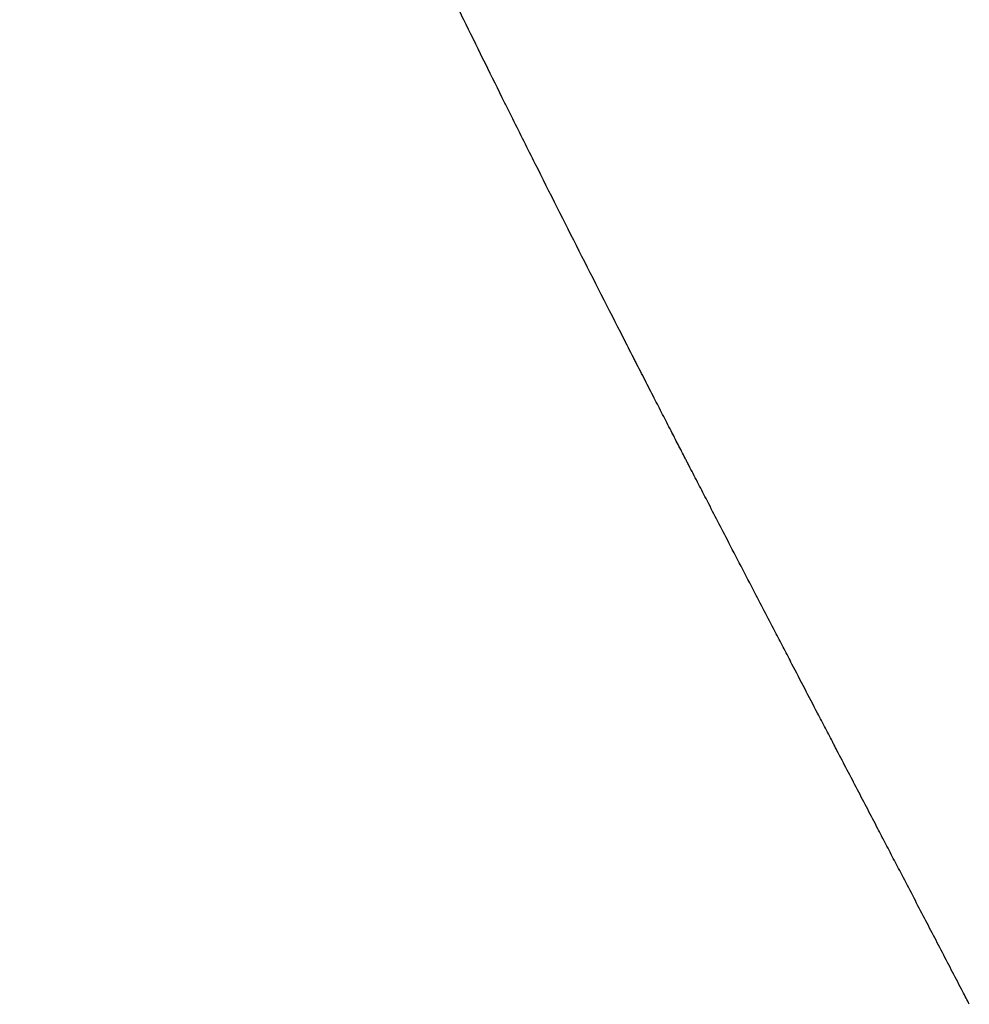
# Model space of a CAD drawing. Units: inches. Extents: x 351 to 1182, y 317 to 901.
# Drawn here: x 578 to 581, y 815 to 818 of the extents above; entities that cross this region are included whole.
import ezdxf

# ---------------------------------------------------------------- set-up
doc = ezdxf.new("R2010")
doc.units = ezdxf.units.IN

# ---------------------------------------------------------------- blocks, each defined once
blk = doc.blocks.new('70423-2-0306_Ritzel', base_point=(1140.7319, 1626.1096))
at = {"color": 3, "linetype": 'Continuous'}
for points in [[(1159.1298, 1635.8258), (1159.0268, 1636.0339), (1158.9243, 1636.2422)], [(1159.1861, 1635.7127), (1159.1579, 1635.7693), (1159.1298, 1635.8258)], [(1159.306, 1635.4728), (1159.2459, 1635.5927), (1159.1861, 1635.7127)], [(1159.7764, 1634.5432), (1159.5404, 1635.0073), (1159.306, 1635.4728)], [(1159.8294, 1634.4394), (1159.8029, 1634.4913), (1159.7764, 1634.5432)], [(1159.8424, 1634.4142), (1159.8408, 1634.4173), (1159.8294, 1634.4394)], [(1159.9405, 1634.2228), (1159.8914, 1634.3184), (1159.8424, 1634.4142)], [(1160.0304, 1634.0479), (1159.9854, 1634.1353), (1159.9405, 1634.2228)], [(1160.1055, 1633.9021), (1160.0679, 1633.975), (1160.0304, 1634.0479)], [(1160.1252, 1633.8638), (1160.1154, 1633.8829), (1160.1055, 1633.9021)], [(1160.2171, 1633.6859), (1160.1712, 1633.7748), (1160.1252, 1633.8638)], [(1160.3294, 1633.4689), (1160.2733, 1633.5774), (1160.2171, 1633.6859)], [(1160.4778, 1633.1831), (1160.4036, 1633.3259), (1160.3294, 1633.4689)], [(1160.5911, 1632.965), (1160.5344, 1633.074), (1160.4778, 1633.1831)], [(1160.6756, 1632.8028), (1160.6333, 1632.8839), (1160.5911, 1632.965)], [(1160.8117, 1632.5416), (1160.7436, 1632.6722), (1160.6756, 1632.8028)], [(1160.8962, 1632.3795), (1160.8539, 1632.4606), (1160.8117, 1632.5416)], [(1160.9157, 1632.3421), (1160.9059, 1632.3608), (1160.8962, 1632.3795)], [(1161.1341, 1631.9235), (1161.0249, 1632.1327), (1160.9157, 1632.3421)], [(1161.1655, 1631.8633), (1161.1498, 1631.8934), (1161.1341, 1631.9235)], [(1161.2558, 1631.6901), (1161.2106, 1631.7767), (1161.1655, 1631.8633)], [(1161.3691, 1631.4728), (1161.3125, 1631.5814), (1161.2558, 1631.6901)], [(1161.5868, 1631.0542), (1161.4781, 1631.2634), (1161.3691, 1631.4728)], [(1161.6217, 1630.9872), (1161.6043, 1631.0207), (1161.5868, 1631.0542)]]:
    blk.add_spline(points, degree=3, dxfattribs=at)
blk = doc.blocks.new('70423-1-1481__297', base_point=(1131.532, 1626.1096))
blk.add_blockref('70423-2-0306_Ritzel', (1140.7319, 1626.1096))
blk = doc.blocks.new('70477-1-0102-26_1__298', base_point=(1131.532, 1604.1227))
blk.add_blockref('70423-1-1481__297', (1131.532, 1626.1096))
blk = doc.blocks.new('70423-2-0462_Kolben', base_point=(1134.9676, 1620.2958))
at = {"color": 3, "linetype": 'Continuous'}
for points in [[(1159.1298, 1635.8258), (1159.0268, 1636.0339), (1158.9243, 1636.2422)], [(1159.1861, 1635.7127), (1159.1579, 1635.7693), (1159.1298, 1635.8258)], [(1159.306, 1635.4728), (1159.2459, 1635.5927), (1159.1861, 1635.7127)], [(1159.7764, 1634.5432), (1159.5404, 1635.0073), (1159.306, 1635.4728)], [(1159.8294, 1634.4394), (1159.8029, 1634.4913), (1159.7764, 1634.5432)], [(1159.8424, 1634.4142), (1159.8408, 1634.4173), (1159.8294, 1634.4394)], [(1159.9405, 1634.2228), (1159.8914, 1634.3184), (1159.8424, 1634.4142)], [(1160.0304, 1634.0479), (1159.9854, 1634.1353), (1159.9405, 1634.2228)], [(1160.1055, 1633.9021), (1160.0679, 1633.975), (1160.0304, 1634.0479)], [(1160.1252, 1633.8638), (1160.1154, 1633.8829), (1160.1055, 1633.9021)], [(1160.2171, 1633.6859), (1160.1712, 1633.7748), (1160.1252, 1633.8638)], [(1160.3294, 1633.4689), (1160.2733, 1633.5774), (1160.2171, 1633.6859)], [(1160.4778, 1633.1831), (1160.4036, 1633.3259), (1160.3294, 1633.4689)], [(1160.5911, 1632.965), (1160.5344, 1633.074), (1160.4778, 1633.1831)], [(1160.6756, 1632.8028), (1160.6333, 1632.8839), (1160.5911, 1632.965)], [(1160.8117, 1632.5416), (1160.7436, 1632.6722), (1160.6756, 1632.8028)], [(1160.8962, 1632.3795), (1160.8539, 1632.4606), (1160.8117, 1632.5416)], [(1160.9157, 1632.3421), (1160.9059, 1632.3608), (1160.8962, 1632.3795)], [(1161.1341, 1631.9235), (1161.0249, 1632.1327), (1160.9157, 1632.3421)], [(1161.1655, 1631.8633), (1161.1498, 1631.8934), (1161.1341, 1631.9235)], [(1161.2558, 1631.6901), (1161.2106, 1631.7767), (1161.1655, 1631.8633)], [(1161.3691, 1631.4728), (1161.3125, 1631.5814), (1161.2558, 1631.6901)], [(1161.5868, 1631.0542), (1161.4781, 1631.2634), (1161.3691, 1631.4728)], [(1161.6217, 1630.9872), (1161.6043, 1631.0207), (1161.5868, 1631.0542)]]:
    blk.add_spline(points, degree=3, dxfattribs=at)
blk = doc.blocks.new('70423-1-1301-20', base_point=(1134.9676, 1620.2958))
blk.add_blockref('70423-2-0462_Kolben', (1134.9676, 1620.2958))
blk = doc.blocks.new('O-ring_DIN3771_16x1_5', base_point=(1156.5551, 1634.4394))
at = {"color": 3, "linetype": 'Continuous'}
for points in [[(1156.6085, 1641.1969), (1156.5818, 1641.2529), (1156.5551, 1641.3088)], [(1156.8576, 1640.6685), (1156.7333, 1640.9334), (1156.6085, 1641.1969)], [(1157.1333, 1640.0741), (1156.9956, 1640.372), (1156.8576, 1640.6685)], [(1157.4254, 1639.4377), (1157.2793, 1639.7565), (1157.1333, 1640.0741)], [(1157.4524, 1639.3788), (1157.4389, 1639.4083), (1157.4254, 1639.4377)], [(1157.6003, 1639.0557), (1157.5263, 1639.2173), (1157.4524, 1639.3788)], [(1157.8794, 1638.447), (1157.7396, 1638.7515), (1157.6003, 1639.0557)], [(1157.9897, 1638.208), (1157.9345, 1638.3275), (1157.8794, 1638.447)], [(1158.1479, 1637.8667), (1158.0687, 1638.0373), (1157.9897, 1638.208)], [(1158.8766, 1636.3394), (1158.6619, 1636.7813), (1158.4497, 1637.2246), (1158.2982, 1637.5454), (1158.1479, 1637.8667)], [(1158.9243, 1636.2422), (1158.9004, 1636.2908), (1158.8766, 1636.3394)], [(1159.1298, 1635.8258), (1159.0268, 1636.0339), (1158.9243, 1636.2422)], [(1159.1861, 1635.7127), (1159.1579, 1635.7693), (1159.1298, 1635.8258)], [(1159.306, 1635.4728), (1159.2459, 1635.5927), (1159.1861, 1635.7127)], [(1159.7764, 1634.5432), (1159.5404, 1635.0073), (1159.306, 1635.4728)], [(1159.8294, 1634.4394), (1159.8029, 1634.4913), (1159.7764, 1634.5432)]]:
    blk.add_spline(points, degree=3, dxfattribs=at)
blk = doc.blocks.new('70423-2-0320', base_point=(1149.0003, 1625.8278))
at = {"color": 3, "linetype": 'Continuous'}
for points in [[(1159.1298, 1635.8258), (1159.0268, 1636.0339), (1158.9243, 1636.2422)], [(1159.1861, 1635.7127), (1159.1579, 1635.7693), (1159.1298, 1635.8258)], [(1159.306, 1635.4728), (1159.2459, 1635.5927), (1159.1861, 1635.7127)], [(1159.7764, 1634.5432), (1159.5404, 1635.0073), (1159.306, 1635.4728)], [(1159.8294, 1634.4394), (1159.8029, 1634.4913), (1159.7764, 1634.5432)], [(1159.8424, 1634.4142), (1159.8408, 1634.4173), (1159.8294, 1634.4394)], [(1159.9405, 1634.2228), (1159.8914, 1634.3184), (1159.8424, 1634.4142)], [(1160.0304, 1634.0479), (1159.9854, 1634.1353), (1159.9405, 1634.2228)], [(1160.1055, 1633.9021), (1160.0679, 1633.975), (1160.0304, 1634.0479)], [(1160.1252, 1633.8638), (1160.1154, 1633.8829), (1160.1055, 1633.9021)], [(1160.2171, 1633.6859), (1160.1712, 1633.7748), (1160.1252, 1633.8638)], [(1160.3294, 1633.4689), (1160.2733, 1633.5774), (1160.2171, 1633.6859)], [(1160.4778, 1633.1831), (1160.4036, 1633.3259), (1160.3294, 1633.4689)], [(1160.5911, 1632.965), (1160.5344, 1633.074), (1160.4778, 1633.1831)], [(1160.6756, 1632.8028), (1160.6333, 1632.8839), (1160.5911, 1632.965)], [(1160.8117, 1632.5416), (1160.7436, 1632.6722), (1160.6756, 1632.8028)], [(1160.8962, 1632.3795), (1160.8539, 1632.4606), (1160.8117, 1632.5416)], [(1160.9157, 1632.3421), (1160.9059, 1632.3608), (1160.8962, 1632.3795)], [(1161.1341, 1631.9235), (1161.0249, 1632.1327), (1160.9157, 1632.3421)], [(1161.1655, 1631.8633), (1161.1498, 1631.8934), (1161.1341, 1631.9235)], [(1161.2558, 1631.6901), (1161.2106, 1631.7767), (1161.1655, 1631.8633)], [(1161.3691, 1631.4728), (1161.3125, 1631.5814), (1161.2558, 1631.6901)], [(1161.5868, 1631.0542), (1161.4781, 1631.2634), (1161.3691, 1631.4728)], [(1161.6217, 1630.9872), (1161.6043, 1631.0207), (1161.5868, 1631.0542)]]:
    blk.add_spline(points, degree=3, dxfattribs=at)
blk = doc.blocks.new('70423-1-1098-10', base_point=(1152.2639, 1628.6377))
at = {"color": 3, "linetype": 'Continuous'}
for points in [[(1159.1298, 1635.8258), (1159.0268, 1636.0339), (1158.9243, 1636.2422)], [(1159.1861, 1635.7127), (1159.1579, 1635.7693), (1159.1298, 1635.8258)], [(1159.306, 1635.4728), (1159.2459, 1635.5927), (1159.1861, 1635.7127)], [(1159.7764, 1634.5432), (1159.5404, 1635.0073), (1159.306, 1635.4728)], [(1159.8294, 1634.4394), (1159.8029, 1634.4913), (1159.7764, 1634.5432)], [(1159.8424, 1634.4142), (1159.8408, 1634.4173), (1159.8294, 1634.4394)], [(1159.9405, 1634.2228), (1159.8914, 1634.3184), (1159.8424, 1634.4142)], [(1160.0304, 1634.0479), (1159.9854, 1634.1353), (1159.9405, 1634.2228)], [(1160.1055, 1633.9021), (1160.0679, 1633.975), (1160.0304, 1634.0479)], [(1160.1252, 1633.8638), (1160.1154, 1633.8829), (1160.1055, 1633.9021)], [(1160.2171, 1633.6859), (1160.1712, 1633.7748), (1160.1252, 1633.8638)], [(1160.3294, 1633.4689), (1160.2733, 1633.5774), (1160.2171, 1633.6859)], [(1160.4778, 1633.1831), (1160.4036, 1633.3259), (1160.3294, 1633.4689)], [(1160.5911, 1632.965), (1160.5344, 1633.074), (1160.4778, 1633.1831)], [(1160.6756, 1632.8028), (1160.6333, 1632.8839), (1160.5911, 1632.965)], [(1160.8117, 1632.5416), (1160.7436, 1632.6722), (1160.6756, 1632.8028)], [(1160.8962, 1632.3795), (1160.8539, 1632.4606), (1160.8117, 1632.5416)], [(1160.9157, 1632.3421), (1160.9059, 1632.3608), (1160.8962, 1632.3795)], [(1161.1341, 1631.9235), (1161.0249, 1632.1327), (1160.9157, 1632.3421)], [(1161.1655, 1631.8633), (1161.1498, 1631.8934), (1161.1341, 1631.9235)], [(1161.2558, 1631.6901), (1161.2106, 1631.7767), (1161.1655, 1631.8633)], [(1161.3691, 1631.4728), (1161.3125, 1631.5814), (1161.2558, 1631.6901)], [(1161.5868, 1631.0542), (1161.4781, 1631.2634), (1161.3691, 1631.4728)], [(1161.6217, 1630.9872), (1161.6043, 1631.0207), (1161.5868, 1631.0542)]]:
    blk.add_spline(points, degree=3, dxfattribs=at)
blk = doc.blocks.new('Spulenkoerper', base_point=(1149.5596, 1626.9504))
at = {"color": 3, "linetype": 'Continuous'}
for points in [[(1159.1298, 1635.8258), (1159.0268, 1636.0339), (1158.9243, 1636.2422)], [(1159.1861, 1635.7127), (1159.1579, 1635.7693), (1159.1298, 1635.8258)], [(1159.306, 1635.4728), (1159.2459, 1635.5927), (1159.1861, 1635.7127)], [(1159.7764, 1634.5432), (1159.5404, 1635.0073), (1159.306, 1635.4728)], [(1159.8294, 1634.4394), (1159.8029, 1634.4913), (1159.7764, 1634.5432)], [(1159.8424, 1634.4142), (1159.8408, 1634.4173), (1159.8294, 1634.4394)], [(1159.9405, 1634.2228), (1159.8914, 1634.3184), (1159.8424, 1634.4142)], [(1160.0304, 1634.0479), (1159.9854, 1634.1353), (1159.9405, 1634.2228)], [(1160.1055, 1633.9021), (1160.0679, 1633.975), (1160.0304, 1634.0479)], [(1160.1252, 1633.8638), (1160.1154, 1633.8829), (1160.1055, 1633.9021)], [(1160.2171, 1633.6859), (1160.1712, 1633.7748), (1160.1252, 1633.8638)], [(1160.3294, 1633.4689), (1160.2733, 1633.5774), (1160.2171, 1633.6859)], [(1160.4778, 1633.1831), (1160.4036, 1633.3259), (1160.3294, 1633.4689)], [(1160.5911, 1632.965), (1160.5344, 1633.074), (1160.4778, 1633.1831)], [(1160.6756, 1632.8028), (1160.6333, 1632.8839), (1160.5911, 1632.965)], [(1160.8117, 1632.5416), (1160.7436, 1632.6722), (1160.6756, 1632.8028)], [(1160.8962, 1632.3795), (1160.8539, 1632.4606), (1160.8117, 1632.5416)], [(1160.9157, 1632.3421), (1160.9059, 1632.3608), (1160.8962, 1632.3795)], [(1161.1341, 1631.9235), (1161.0249, 1632.1327), (1160.9157, 1632.3421)], [(1161.1655, 1631.8633), (1161.1498, 1631.8934), (1161.1341, 1631.9235)], [(1161.2558, 1631.6901), (1161.2106, 1631.7767), (1161.1655, 1631.8633)], [(1161.3691, 1631.4728), (1161.3125, 1631.5814), (1161.2558, 1631.6901)], [(1161.5868, 1631.0542), (1161.4781, 1631.2634), (1161.3691, 1631.4728)], [(1161.6217, 1630.9872), (1161.6043, 1631.0207), (1161.5868, 1631.0542)]]:
    blk.add_spline(points, degree=3, dxfattribs=at)
blk = doc.blocks.new('70423-1-1098__299', base_point=(1149.5596, 1626.9504))
for name, p in [('Spulenkoerper', (1149.5596, 1626.9504)), ('70423-1-1098-10', (1152.2639, 1628.6377))]:
    blk.add_blockref(name, p)
blk = doc.blocks.new('70423-2-0459__300', base_point=(1132.1587, 1614.2228))
at = {"color": 3, "linetype": 'Continuous'}
for points in [[(1159.1298, 1635.8258), (1159.0268, 1636.0339), (1158.9243, 1636.2422)], [(1159.1861, 1635.7127), (1159.1579, 1635.7693), (1159.1298, 1635.8258)], [(1159.306, 1635.4728), (1159.2459, 1635.5927), (1159.1861, 1635.7127)], [(1159.7764, 1634.5432), (1159.5404, 1635.0073), (1159.306, 1635.4728)], [(1159.8294, 1634.4394), (1159.8029, 1634.4913), (1159.7764, 1634.5432)], [(1159.8424, 1634.4142), (1159.8408, 1634.4173), (1159.8294, 1634.4394)], [(1159.9405, 1634.2228), (1159.8914, 1634.3184), (1159.8424, 1634.4142)], [(1160.0304, 1634.0479), (1159.9854, 1634.1353), (1159.9405, 1634.2228)], [(1160.1055, 1633.9021), (1160.0679, 1633.975), (1160.0304, 1634.0479)], [(1160.1252, 1633.8638), (1160.1154, 1633.8829), (1160.1055, 1633.9021)], [(1160.2171, 1633.6859), (1160.1712, 1633.7748), (1160.1252, 1633.8638)], [(1160.3294, 1633.4689), (1160.2733, 1633.5774), (1160.2171, 1633.6859)], [(1160.4778, 1633.1831), (1160.4036, 1633.3259), (1160.3294, 1633.4689)], [(1160.5911, 1632.965), (1160.5344, 1633.074), (1160.4778, 1633.1831)], [(1160.6756, 1632.8028), (1160.6333, 1632.8839), (1160.5911, 1632.965)], [(1160.8117, 1632.5416), (1160.7436, 1632.6722), (1160.6756, 1632.8028)], [(1160.8962, 1632.3795), (1160.8539, 1632.4606), (1160.8117, 1632.5416)], [(1160.9157, 1632.3421), (1160.9059, 1632.3608), (1160.8962, 1632.3795)], [(1161.1341, 1631.9235), (1161.0249, 1632.1327), (1160.9157, 1632.3421)], [(1161.1655, 1631.8633), (1161.1498, 1631.8934), (1161.1341, 1631.9235)], [(1161.2558, 1631.6901), (1161.2106, 1631.7767), (1161.1655, 1631.8633)], [(1161.3691, 1631.4728), (1161.3125, 1631.5814), (1161.2558, 1631.6901)], [(1161.5868, 1631.0542), (1161.4781, 1631.2634), (1161.3691, 1631.4728)], [(1161.6217, 1630.9872), (1161.6043, 1631.0207), (1161.5868, 1631.0542)]]:
    blk.add_spline(points, degree=3, dxfattribs=at)
blk = doc.blocks.new('70423-1-1299__301', base_point=(1132.1587, 1614.2228))
for name, p in [('70423-2-0459__300', (1132.1587, 1614.2228)), ('70423-2-0320', (1149.0003, 1625.8278)), ('70423-1-1098__299', (1149.5596, 1626.9504)), ('O-ring_DIN3771_16x1_5', (1156.5551, 1634.4394))]:
    blk.add_blockref(name, p)
blk = doc.blocks.new('70423-1-1301-30__302', base_point=(1132.1587, 1614.2228))
blk.add_blockref('70423-1-1299__301', (1132.1587, 1614.2228))
blk = doc.blocks.new('70423-2-0470', base_point=(1154.5622, 1631.0542))
at = {"color": 3, "linetype": 'Continuous'}
for points in [[(1159.1298, 1635.8258), (1159.0268, 1636.0339), (1158.9243, 1636.2422)], [(1159.1861, 1635.7127), (1159.1579, 1635.7693), (1159.1298, 1635.8258)], [(1159.306, 1635.4728), (1159.2459, 1635.5927), (1159.1861, 1635.7127)], [(1159.7764, 1634.5432), (1159.5404, 1635.0073), (1159.306, 1635.4728)], [(1159.8294, 1634.4394), (1159.8029, 1634.4913), (1159.7764, 1634.5432)], [(1159.8424, 1634.4142), (1159.8408, 1634.4173), (1159.8294, 1634.4394)], [(1159.9405, 1634.2228), (1159.8914, 1634.3184), (1159.8424, 1634.4142)], [(1160.0304, 1634.0479), (1159.9854, 1634.1353), (1159.9405, 1634.2228)], [(1160.1055, 1633.9021), (1160.0679, 1633.975), (1160.0304, 1634.0479)], [(1160.1252, 1633.8638), (1160.1154, 1633.8829), (1160.1055, 1633.9021)], [(1160.2171, 1633.6859), (1160.1712, 1633.7748), (1160.1252, 1633.8638)], [(1160.3294, 1633.4689), (1160.2733, 1633.5774), (1160.2171, 1633.6859)], [(1160.4778, 1633.1831), (1160.4036, 1633.3259), (1160.3294, 1633.4689)], [(1160.5911, 1632.965), (1160.5344, 1633.074), (1160.4778, 1633.1831)], [(1160.6756, 1632.8028), (1160.6333, 1632.8839), (1160.5911, 1632.965)], [(1160.8117, 1632.5416), (1160.7436, 1632.6722), (1160.6756, 1632.8028)], [(1160.8962, 1632.3795), (1160.8539, 1632.4606), (1160.8117, 1632.5416)], [(1160.9157, 1632.3421), (1160.9059, 1632.3608), (1160.8962, 1632.3795)], [(1161.1341, 1631.9235), (1161.0249, 1632.1327), (1160.9157, 1632.3421)], [(1161.1655, 1631.8633), (1161.1498, 1631.8934), (1161.1341, 1631.9235)], [(1161.2558, 1631.6901), (1161.2106, 1631.7767), (1161.1655, 1631.8633)], [(1161.3691, 1631.4728), (1161.3125, 1631.5814), (1161.2558, 1631.6901)], [(1161.5868, 1631.0542), (1161.4781, 1631.2634), (1161.3691, 1631.4728)]]:
    blk.add_spline(points, degree=3, dxfattribs=at)
blk = doc.blocks.new('70423-2-0465', base_point=(1139.94, 1622.2596))
at = {"color": 3, "linetype": 'Continuous'}
for points in [[(1159.1298, 1635.8258), (1159.0268, 1636.0339), (1158.9243, 1636.2422)], [(1159.1861, 1635.7127), (1159.1579, 1635.7693), (1159.1298, 1635.8258)], [(1159.306, 1635.4728), (1159.2459, 1635.5927), (1159.1861, 1635.7127)], [(1159.7764, 1634.5432), (1159.5404, 1635.0073), (1159.306, 1635.4728)], [(1159.8294, 1634.4394), (1159.8029, 1634.4913), (1159.7764, 1634.5432)], [(1159.8424, 1634.4142), (1159.8408, 1634.4173), (1159.8294, 1634.4394)], [(1159.9405, 1634.2228), (1159.8914, 1634.3184), (1159.8424, 1634.4142)], [(1160.0304, 1634.0479), (1159.9854, 1634.1353), (1159.9405, 1634.2228)], [(1160.1055, 1633.9021), (1160.0679, 1633.975), (1160.0304, 1634.0479)], [(1160.1252, 1633.8638), (1160.1154, 1633.8829), (1160.1055, 1633.9021)], [(1160.2171, 1633.6859), (1160.1712, 1633.7748), (1160.1252, 1633.8638)], [(1160.3294, 1633.4689), (1160.2733, 1633.5774), (1160.2171, 1633.6859)], [(1160.4778, 1633.1831), (1160.4036, 1633.3259), (1160.3294, 1633.4689)], [(1160.5911, 1632.965), (1160.5344, 1633.074), (1160.4778, 1633.1831)], [(1160.6756, 1632.8028), (1160.6333, 1632.8839), (1160.5911, 1632.965)], [(1160.8117, 1632.5416), (1160.7436, 1632.6722), (1160.6756, 1632.8028)], [(1160.8962, 1632.3795), (1160.8539, 1632.4606), (1160.8117, 1632.5416)], [(1160.9157, 1632.3421), (1160.9059, 1632.3608), (1160.8962, 1632.3795)], [(1161.1341, 1631.9235), (1161.0249, 1632.1327), (1160.9157, 1632.3421)], [(1161.1655, 1631.8633), (1161.1498, 1631.8934), (1161.1341, 1631.9235)], [(1161.2558, 1631.6901), (1161.2106, 1631.7767), (1161.1655, 1631.8633)], [(1161.3691, 1631.4728), (1161.3125, 1631.5814), (1161.2558, 1631.6901)], [(1161.5868, 1631.0542), (1161.4781, 1631.2634), (1161.3691, 1631.4728)], [(1161.6217, 1630.9872), (1161.6043, 1631.0207), (1161.5868, 1631.0542)]]:
    blk.add_spline(points, degree=3, dxfattribs=at)
blk = doc.blocks.new('70423-2-0466', base_point=(1133.5846, 1617.745))
at = {"color": 3, "linetype": 'Continuous'}
for points in [[(1159.1298, 1635.8258), (1159.0268, 1636.0339), (1158.9243, 1636.2422)], [(1159.1861, 1635.7127), (1159.1579, 1635.7693), (1159.1298, 1635.8258)], [(1159.306, 1635.4728), (1159.2459, 1635.5927), (1159.1861, 1635.7127)], [(1159.7764, 1634.5432), (1159.5404, 1635.0073), (1159.306, 1635.4728)], [(1159.8294, 1634.4394), (1159.8029, 1634.4913), (1159.7764, 1634.5432)], [(1159.8424, 1634.4142), (1159.8408, 1634.4173), (1159.8294, 1634.4394)], [(1159.9405, 1634.2228), (1159.8914, 1634.3184), (1159.8424, 1634.4142)], [(1160.0304, 1634.0479), (1159.9854, 1634.1353), (1159.9405, 1634.2228)], [(1160.1055, 1633.9021), (1160.0679, 1633.975), (1160.0304, 1634.0479)], [(1160.1252, 1633.8638), (1160.1154, 1633.8829), (1160.1055, 1633.9021)], [(1160.2171, 1633.6859), (1160.1712, 1633.7748), (1160.1252, 1633.8638)], [(1160.3294, 1633.4689), (1160.2733, 1633.5774), (1160.2171, 1633.6859)], [(1160.4778, 1633.1831), (1160.4036, 1633.3259), (1160.3294, 1633.4689)], [(1160.5911, 1632.965), (1160.5344, 1633.074), (1160.4778, 1633.1831)], [(1160.6756, 1632.8028), (1160.6333, 1632.8839), (1160.5911, 1632.965)], [(1160.8117, 1632.5416), (1160.7436, 1632.6722), (1160.6756, 1632.8028)], [(1160.8962, 1632.3795), (1160.8539, 1632.4606), (1160.8117, 1632.5416)], [(1160.9157, 1632.3421), (1160.9059, 1632.3608), (1160.8962, 1632.3795)], [(1161.1341, 1631.9235), (1161.0249, 1632.1327), (1160.9157, 1632.3421)], [(1161.1655, 1631.8633), (1161.1498, 1631.8934), (1161.1341, 1631.9235)], [(1161.2558, 1631.6901), (1161.2106, 1631.7767), (1161.1655, 1631.8633)], [(1161.3691, 1631.4728), (1161.3125, 1631.5814), (1161.2558, 1631.6901)], [(1161.5868, 1631.0542), (1161.4781, 1631.2634), (1161.3691, 1631.4728)], [(1161.6217, 1630.9872), (1161.6043, 1631.0207), (1161.5868, 1631.0542)]]:
    blk.add_spline(points, degree=3, dxfattribs=at)
blk = doc.blocks.new('70423-1-1300__303', base_point=(1133.5846, 1617.745))
for name, p in [('70423-2-0466', (1133.5846, 1617.745)), ('70423-2-0465', (1139.94, 1622.2596))]:
    blk.add_blockref(name, p)
blk = doc.blocks.new('70423-1-1479__304', base_point=(1133.0052, 1617.2404))
blk.add_blockref('70423-1-1300__303', (1133.5846, 1617.745))
blk = doc.blocks.new('70423-1-1301-23__305', base_point=(1131.1353, 1615.4768))
for name, p in [('70423-1-1479__304', (1133.0052, 1617.2404)), ('70423-2-0470', (1154.5622, 1631.0542))]:
    blk.add_blockref(name, p)
blk = doc.blocks.new('70423-1-1317-01-01__315', base_point=(1110.3426, 1597.3298))
at = {"color": 3, "linetype": 'Continuous'}
for points in [[(1159.1298, 1635.8258), (1159.0268, 1636.0339), (1158.9243, 1636.2422)], [(1159.1861, 1635.7127), (1159.1579, 1635.7693), (1159.1298, 1635.8258)], [(1159.306, 1635.4728), (1159.2459, 1635.5927), (1159.1861, 1635.7127)], [(1159.7764, 1634.5432), (1159.5404, 1635.0073), (1159.306, 1635.4728)], [(1159.8294, 1634.4394), (1159.8029, 1634.4913), (1159.7764, 1634.5432)], [(1159.8424, 1634.4142), (1159.8408, 1634.4173), (1159.8294, 1634.4394)], [(1159.9405, 1634.2228), (1159.8914, 1634.3184), (1159.8424, 1634.4142)], [(1160.0304, 1634.0479), (1159.9854, 1634.1353), (1159.9405, 1634.2228)], [(1160.1055, 1633.9021), (1160.0679, 1633.975), (1160.0304, 1634.0479)], [(1160.1252, 1633.8638), (1160.1154, 1633.8829), (1160.1055, 1633.9021)], [(1160.2171, 1633.6859), (1160.1712, 1633.7748), (1160.1252, 1633.8638)], [(1160.3294, 1633.4689), (1160.2733, 1633.5774), (1160.2171, 1633.6859)], [(1160.4778, 1633.1831), (1160.4036, 1633.3259), (1160.3294, 1633.4689)], [(1160.5911, 1632.965), (1160.5344, 1633.074), (1160.4778, 1633.1831)], [(1160.6756, 1632.8028), (1160.6333, 1632.8839), (1160.5911, 1632.965)], [(1160.8117, 1632.5416), (1160.7436, 1632.6722), (1160.6756, 1632.8028)], [(1160.8962, 1632.3795), (1160.8539, 1632.4606), (1160.8117, 1632.5416)], [(1160.9157, 1632.3421), (1160.9059, 1632.3608), (1160.8962, 1632.3795)], [(1161.1341, 1631.9235), (1161.0249, 1632.1327), (1160.9157, 1632.3421)], [(1161.1655, 1631.8633), (1161.1498, 1631.8934), (1161.1341, 1631.9235)], [(1161.2558, 1631.6901), (1161.2106, 1631.7767), (1161.1655, 1631.8633)], [(1161.3691, 1631.4728), (1161.3125, 1631.5814), (1161.2558, 1631.6901)], [(1161.5868, 1631.0542), (1161.4781, 1631.2634), (1161.3691, 1631.4728)], [(1161.6217, 1630.9872), (1161.6043, 1631.0207), (1161.5868, 1631.0542)]]:
    blk.add_spline(points, degree=3, dxfattribs=at)
blk = doc.blocks.new('70423-1-1487__316', base_point=(1110.3426, 1597.3298))
blk.add_blockref('70423-1-1317-01-01__315', (1110.3426, 1597.3298))
blk = doc.blocks.new('70423-1-1317-02-01__318', base_point=(1115.9455, 1609.4423))
at = {"color": 3, "linetype": 'Continuous'}
for points in [[(1159.1298, 1635.8258), (1159.0268, 1636.0339), (1158.9243, 1636.2422)], [(1159.1861, 1635.7127), (1159.1579, 1635.7693), (1159.1298, 1635.8258)], [(1159.306, 1635.4728), (1159.2459, 1635.5927), (1159.1861, 1635.7127)], [(1159.7764, 1634.5432), (1159.5404, 1635.0073), (1159.306, 1635.4728)], [(1159.8294, 1634.4394), (1159.8029, 1634.4913), (1159.7764, 1634.5432)], [(1159.8424, 1634.4142), (1159.8408, 1634.4173), (1159.8294, 1634.4394)], [(1159.9405, 1634.2228), (1159.8914, 1634.3184), (1159.8424, 1634.4142)], [(1160.0304, 1634.0479), (1159.9854, 1634.1353), (1159.9405, 1634.2228)], [(1160.1055, 1633.9021), (1160.0679, 1633.975), (1160.0304, 1634.0479)], [(1160.1252, 1633.8638), (1160.1154, 1633.8829), (1160.1055, 1633.9021)], [(1160.2171, 1633.6859), (1160.1712, 1633.7748), (1160.1252, 1633.8638)], [(1160.3294, 1633.4689), (1160.2733, 1633.5774), (1160.2171, 1633.6859)], [(1160.4778, 1633.1831), (1160.4036, 1633.3259), (1160.3294, 1633.4689)], [(1160.5911, 1632.965), (1160.5344, 1633.074), (1160.4778, 1633.1831)], [(1160.6756, 1632.8028), (1160.6333, 1632.8839), (1160.5911, 1632.965)], [(1160.8117, 1632.5416), (1160.7436, 1632.6722), (1160.6756, 1632.8028)], [(1160.8962, 1632.3795), (1160.8539, 1632.4606), (1160.8117, 1632.5416)], [(1160.9157, 1632.3421), (1160.9059, 1632.3608), (1160.8962, 1632.3795)], [(1161.1341, 1631.9235), (1161.0249, 1632.1327), (1160.9157, 1632.3421)], [(1161.1655, 1631.8633), (1161.1498, 1631.8934), (1161.1341, 1631.9235)], [(1161.2558, 1631.6901), (1161.2106, 1631.7767), (1161.1655, 1631.8633)], [(1161.3691, 1631.4728), (1161.3125, 1631.5814), (1161.2558, 1631.6901)], [(1161.5868, 1631.0542), (1161.4781, 1631.2634), (1161.3691, 1631.4728)], [(1161.6217, 1630.9872), (1161.6043, 1631.0207), (1161.5868, 1631.0542)]]:
    blk.add_spline(points, degree=3, dxfattribs=at)
blk = doc.blocks.new('70423-1-1317-02-02__319', base_point=(1127.9982, 1624.3836))
at = {"color": 3, "linetype": 'Continuous'}
for points in [[(1159.1298, 1635.8258), (1159.0268, 1636.0339), (1158.9243, 1636.2422)], [(1159.1861, 1635.7127), (1159.1579, 1635.7693), (1159.1298, 1635.8258)], [(1159.306, 1635.4728), (1159.2459, 1635.5927), (1159.1861, 1635.7127)], [(1159.7764, 1634.5432), (1159.5404, 1635.0073), (1159.306, 1635.4728)], [(1159.8294, 1634.4394), (1159.8029, 1634.4913), (1159.7764, 1634.5432)], [(1159.8424, 1634.4142), (1159.8408, 1634.4173), (1159.8294, 1634.4394)], [(1159.9405, 1634.2228), (1159.8914, 1634.3184), (1159.8424, 1634.4142)], [(1160.0304, 1634.0479), (1159.9854, 1634.1353), (1159.9405, 1634.2228)], [(1160.1055, 1633.9021), (1160.0679, 1633.975), (1160.0304, 1634.0479)], [(1160.1252, 1633.8638), (1160.1154, 1633.8829), (1160.1055, 1633.9021)], [(1160.2171, 1633.6859), (1160.1712, 1633.7748), (1160.1252, 1633.8638)], [(1160.3294, 1633.4689), (1160.2733, 1633.5774), (1160.2171, 1633.6859)], [(1160.4778, 1633.1831), (1160.4036, 1633.3259), (1160.3294, 1633.4689)], [(1160.5911, 1632.965), (1160.5344, 1633.074), (1160.4778, 1633.1831)], [(1160.6756, 1632.8028), (1160.6333, 1632.8839), (1160.5911, 1632.965)], [(1160.8117, 1632.5416), (1160.7436, 1632.6722), (1160.6756, 1632.8028)], [(1160.8962, 1632.3795), (1160.8539, 1632.4606), (1160.8117, 1632.5416)], [(1160.9157, 1632.3421), (1160.9059, 1632.3608), (1160.8962, 1632.3795)], [(1161.1341, 1631.9235), (1161.0249, 1632.1327), (1160.9157, 1632.3421)], [(1161.1655, 1631.8633), (1161.1498, 1631.8934), (1161.1341, 1631.9235)], [(1161.2558, 1631.6901), (1161.2106, 1631.7767), (1161.1655, 1631.8633)], [(1161.3691, 1631.4728), (1161.3125, 1631.5814), (1161.2558, 1631.6901)], [(1161.5868, 1631.0542), (1161.4781, 1631.2634), (1161.3691, 1631.4728)], [(1161.6217, 1630.9872), (1161.6043, 1631.0207), (1161.5868, 1631.0542)]]:
    blk.add_spline(points, degree=3, dxfattribs=at)
blk = doc.blocks.new('70423-1-1317-02__320', base_point=(1115.9455, 1609.4423))
for name, p in [('70423-1-1317-02-01__318', (1115.9455, 1609.4423)), ('70423-1-1317-02-02__319', (1127.9982, 1624.3836))]:
    blk.add_blockref(name, p)
blk = doc.blocks.new('70423-1-1317__321', base_point=(1110.3426, 1597.3298))
for name, p in [('70423-1-1487__316', (1110.3426, 1597.3298)), ('70423-1-1317-02__320', (1115.9455, 1609.4423))]:
    blk.add_blockref(name, p)
blk = doc.blocks.new('70423-1-1301-60__322', base_point=(1110.3426, 1597.3298))
blk.add_blockref('70423-1-1317__321', (1110.3426, 1597.3298))
blk = doc.blocks.new('70477-1-0104__323', base_point=(1110.3426, 1597.3298))
for name, p in [('70423-1-1301-60__322', (1110.3426, 1597.3298)), ('70423-1-1301-23__305', (1131.1353, 1615.4768)), ('70477-1-0102-26_1__298', (1131.532, 1604.1227)), ('70423-1-1301-30__302', (1132.1587, 1614.2228)), ('70423-1-1301-20', (1134.9676, 1620.2958))]:
    blk.add_blockref(name, p)
blk = doc.blocks.new('70423-1-1073__327', base_point=(1149.4785, 1619.5836))
at = {"color": 3, "linetype": 'Continuous'}
for points in [[(1159.1298, 1635.8258), (1159.0268, 1636.0339), (1158.9243, 1636.2422)], [(1159.1861, 1635.7127), (1159.1579, 1635.7693), (1159.1298, 1635.8258)], [(1159.306, 1635.4728), (1159.2459, 1635.5927), (1159.1861, 1635.7127)], [(1159.7764, 1634.5432), (1159.5404, 1635.0073), (1159.306, 1635.4728)], [(1159.8294, 1634.4394), (1159.8029, 1634.4913), (1159.7764, 1634.5432)], [(1159.8424, 1634.4142), (1159.8408, 1634.4173), (1159.8294, 1634.4394)], [(1159.9405, 1634.2228), (1159.8914, 1634.3184), (1159.8424, 1634.4142)], [(1160.0304, 1634.0479), (1159.9854, 1634.1353), (1159.9405, 1634.2228)], [(1160.1055, 1633.9021), (1160.0679, 1633.975), (1160.0304, 1634.0479)], [(1160.1252, 1633.8638), (1160.1154, 1633.8829), (1160.1055, 1633.9021)], [(1160.2171, 1633.6859), (1160.1712, 1633.7748), (1160.1252, 1633.8638)], [(1160.3294, 1633.4689), (1160.2733, 1633.5774), (1160.2171, 1633.6859)], [(1160.4778, 1633.1831), (1160.4036, 1633.3259), (1160.3294, 1633.4689)], [(1160.5911, 1632.965), (1160.5344, 1633.074), (1160.4778, 1633.1831)], [(1160.6756, 1632.8028), (1160.6333, 1632.8839), (1160.5911, 1632.965)], [(1160.8117, 1632.5416), (1160.7436, 1632.6722), (1160.6756, 1632.8028)], [(1160.8962, 1632.3795), (1160.8539, 1632.4606), (1160.8117, 1632.5416)], [(1160.9157, 1632.3421), (1160.9059, 1632.3608), (1160.8962, 1632.3795)], [(1161.1341, 1631.9235), (1161.0249, 1632.1327), (1160.9157, 1632.3421)], [(1161.1655, 1631.8633), (1161.1498, 1631.8934), (1161.1341, 1631.9235)], [(1161.2558, 1631.6901), (1161.2106, 1631.7767), (1161.1655, 1631.8633)], [(1161.3691, 1631.4728), (1161.3125, 1631.5814), (1161.2558, 1631.6901)], [(1161.5868, 1631.0542), (1161.4781, 1631.2634), (1161.3691, 1631.4728)], [(1161.6217, 1630.9872), (1161.6043, 1631.0207), (1161.5868, 1631.0542)]]:
    blk.add_spline(points, degree=3, dxfattribs=at)
blk = doc.blocks.new('70423-1-1130-10-EZ01__329', base_point=(1132.1084, 1635.8258))
at = {"color": 3, "linetype": 'Continuous'}
blk.add_spline([(1159.1298, 1635.8258), (1159.0268, 1636.0339), (1158.9243, 1636.2422)], degree=3, dxfattribs=at)
blk = doc.blocks.new('70423-1-1130-ez01_1_1__330', base_point=(1132.1084, 1635.8258))
blk.add_blockref('70423-1-1130-10-EZ01__329', (1132.1084, 1635.8258))
blk = doc.blocks.new('70423-6-0873__331', base_point=(1081.532, 1584.2228))
at = {"color": 3, "linetype": 'Continuous'}
for points in [[(1159.1298, 1635.8258), (1159.0268, 1636.0339), (1158.9243, 1636.2422)], [(1159.1861, 1635.7127), (1159.1579, 1635.7693), (1159.1298, 1635.8258)], [(1159.306, 1635.4728), (1159.2459, 1635.5927), (1159.1861, 1635.7127)], [(1159.7764, 1634.5432), (1159.5404, 1635.0073), (1159.306, 1635.4728)], [(1159.8294, 1634.4394), (1159.8029, 1634.4913), (1159.7764, 1634.5432)], [(1159.8424, 1634.4142), (1159.8408, 1634.4173), (1159.8294, 1634.4394)], [(1159.9405, 1634.2228), (1159.8914, 1634.3184), (1159.8424, 1634.4142)], [(1160.0304, 1634.0479), (1159.9854, 1634.1353), (1159.9405, 1634.2228)], [(1160.1055, 1633.9021), (1160.0679, 1633.975), (1160.0304, 1634.0479)], [(1160.1252, 1633.8638), (1160.1154, 1633.8829), (1160.1055, 1633.9021)], [(1160.2171, 1633.6859), (1160.1712, 1633.7748), (1160.1252, 1633.8638)], [(1160.3294, 1633.4689), (1160.2733, 1633.5774), (1160.2171, 1633.6859)], [(1160.4778, 1633.1831), (1160.4036, 1633.3259), (1160.3294, 1633.4689)], [(1160.5911, 1632.965), (1160.5344, 1633.074), (1160.4778, 1633.1831)], [(1160.6756, 1632.8028), (1160.6333, 1632.8839), (1160.5911, 1632.965)], [(1160.8117, 1632.5416), (1160.7436, 1632.6722), (1160.6756, 1632.8028)], [(1160.8962, 1632.3795), (1160.8539, 1632.4606), (1160.8117, 1632.5416)], [(1160.9157, 1632.3421), (1160.9059, 1632.3608), (1160.8962, 1632.3795)], [(1161.1341, 1631.9235), (1161.0249, 1632.1327), (1160.9157, 1632.3421)], [(1161.1655, 1631.8633), (1161.1498, 1631.8934), (1161.1341, 1631.9235)], [(1161.2558, 1631.6901), (1161.2106, 1631.7767), (1161.1655, 1631.8633)], [(1161.3691, 1631.4728), (1161.3125, 1631.5814), (1161.2558, 1631.6901)], [(1161.5868, 1631.0542), (1161.4781, 1631.2634), (1161.3691, 1631.4728)], [(1161.6217, 1630.9872), (1161.6043, 1631.0207), (1161.5868, 1631.0542)]]:
    blk.add_spline(points, degree=3, dxfattribs=at)
blk = doc.blocks.new('70423-1-1356-20-25__332', base_point=(1081.532, 1584.2228))
blk.add_blockref('70423-6-0873__331', (1081.532, 1584.2228))
blk = doc.blocks.new('70423-1-1108-20__336', base_point=(1160.5911, 1601.7228))
at = {"color": 3, "linetype": 'Continuous'}
for points in [[(1160.6756, 1632.8028), (1160.6333, 1632.8839), (1160.5911, 1632.965)], [(1160.8117, 1632.5416), (1160.7436, 1632.6722), (1160.6756, 1632.8028)], [(1160.8962, 1632.3795), (1160.8539, 1632.4606), (1160.8117, 1632.5416)], [(1160.9157, 1632.3421), (1160.9059, 1632.3608), (1160.8962, 1632.3795)], [(1161.1341, 1631.9235), (1161.0249, 1632.1327), (1160.9157, 1632.3421)], [(1161.1655, 1631.8633), (1161.1498, 1631.8934), (1161.1341, 1631.9235)], [(1161.2558, 1631.6901), (1161.2106, 1631.7767), (1161.1655, 1631.8633)], [(1161.3691, 1631.4728), (1161.3125, 1631.5814), (1161.2558, 1631.6901)], [(1161.5868, 1631.0542), (1161.4781, 1631.2634), (1161.3691, 1631.4728)], [(1161.6217, 1630.9872), (1161.6043, 1631.0207), (1161.5868, 1631.0542)]]:
    blk.add_spline(points, degree=3, dxfattribs=at)
blk = doc.blocks.new('70423-1-1108-10', base_point=(1151.4564, 1612.7228))
at = {"color": 3, "linetype": 'Continuous'}
for points in [[(1159.1298, 1635.8258), (1159.0268, 1636.0339), (1158.9243, 1636.2422)], [(1159.1861, 1635.7127), (1159.1579, 1635.7693), (1159.1298, 1635.8258)], [(1159.306, 1635.4728), (1159.2459, 1635.5927), (1159.1861, 1635.7127)], [(1159.7764, 1634.5432), (1159.5404, 1635.0073), (1159.306, 1635.4728)], [(1159.8294, 1634.4394), (1159.8029, 1634.4913), (1159.7764, 1634.5432)], [(1159.8424, 1634.4142), (1159.8408, 1634.4173), (1159.8294, 1634.4394)], [(1159.9405, 1634.2228), (1159.8914, 1634.3184), (1159.8424, 1634.4142)], [(1160.0304, 1634.0479), (1159.9854, 1634.1353), (1159.9405, 1634.2228)], [(1160.1055, 1633.9021), (1160.0679, 1633.975), (1160.0304, 1634.0479)], [(1160.1252, 1633.8638), (1160.1154, 1633.8829), (1160.1055, 1633.9021)], [(1160.2171, 1633.6859), (1160.1712, 1633.7748), (1160.1252, 1633.8638)], [(1160.3294, 1633.4689), (1160.2733, 1633.5774), (1160.2171, 1633.6859)], [(1160.4778, 1633.1831), (1160.4036, 1633.3259), (1160.3294, 1633.4689)], [(1160.5911, 1632.965), (1160.5344, 1633.074), (1160.4778, 1633.1831)], [(1160.6756, 1632.8028), (1160.6333, 1632.8839), (1160.5911, 1632.965)], [(1160.8117, 1632.5416), (1160.7436, 1632.6722), (1160.6756, 1632.8028)], [(1160.8962, 1632.3795), (1160.8539, 1632.4606), (1160.8117, 1632.5416)], [(1160.9157, 1632.3421), (1160.9059, 1632.3608), (1160.8962, 1632.3795)], [(1161.1341, 1631.9235), (1161.0249, 1632.1327), (1160.9157, 1632.3421)], [(1161.1655, 1631.8633), (1161.1498, 1631.8934), (1161.1341, 1631.9235)], [(1161.2558, 1631.6901), (1161.2106, 1631.7767), (1161.1655, 1631.8633)], [(1161.3691, 1631.4728), (1161.3125, 1631.5814), (1161.2558, 1631.6901)], [(1161.5868, 1631.0542), (1161.4781, 1631.2634), (1161.3691, 1631.4728)], [(1161.6217, 1630.9872), (1161.6043, 1631.0207), (1161.5868, 1631.0542)]]:
    blk.add_spline(points, degree=3, dxfattribs=at)
blk = doc.blocks.new('70423-1-1435__337', base_point=(1109.4422, 1601.7228))
for name, p in [('70423-1-1108-10', (1151.4564, 1612.7228)), ('70423-1-1108-20__336', (1160.5911, 1601.7228))]:
    blk.add_blockref(name, p)
blk = doc.blocks.new('70423-6-0873_1__339', base_point=(1081.532, 1584.2228))
at = {"color": 3, "linetype": 'Continuous'}
for points in [[(1159.1298, 1635.8258), (1159.0268, 1636.0339), (1158.9243, 1636.2422)], [(1159.1861, 1635.7127), (1159.1579, 1635.7693), (1159.1298, 1635.8258)], [(1159.306, 1635.4728), (1159.2459, 1635.5927), (1159.1861, 1635.7127)], [(1159.7764, 1634.5432), (1159.5404, 1635.0073), (1159.306, 1635.4728)], [(1159.8294, 1634.4394), (1159.8029, 1634.4913), (1159.7764, 1634.5432)], [(1159.8424, 1634.4142), (1159.8408, 1634.4173), (1159.8294, 1634.4394)], [(1159.9405, 1634.2228), (1159.8914, 1634.3184), (1159.8424, 1634.4142)], [(1160.0304, 1634.0479), (1159.9854, 1634.1353), (1159.9405, 1634.2228)], [(1160.1055, 1633.9021), (1160.0679, 1633.975), (1160.0304, 1634.0479)], [(1160.1252, 1633.8638), (1160.1154, 1633.8829), (1160.1055, 1633.9021)], [(1160.2171, 1633.6859), (1160.1712, 1633.7748), (1160.1252, 1633.8638)], [(1160.3294, 1633.4689), (1160.2733, 1633.5774), (1160.2171, 1633.6859)], [(1160.4778, 1633.1831), (1160.4036, 1633.3259), (1160.3294, 1633.4689)], [(1160.5911, 1632.965), (1160.5344, 1633.074), (1160.4778, 1633.1831)], [(1160.6756, 1632.8028), (1160.6333, 1632.8839), (1160.5911, 1632.965)], [(1160.8117, 1632.5416), (1160.7436, 1632.6722), (1160.6756, 1632.8028)], [(1160.8962, 1632.3795), (1160.8539, 1632.4606), (1160.8117, 1632.5416)], [(1160.9157, 1632.3421), (1160.9059, 1632.3608), (1160.8962, 1632.3795)], [(1161.1341, 1631.9235), (1161.0249, 1632.1327), (1160.9157, 1632.3421)], [(1161.1655, 1631.8633), (1161.1498, 1631.8934), (1161.1341, 1631.9235)], [(1161.2558, 1631.6901), (1161.2106, 1631.7767), (1161.1655, 1631.8633)], [(1161.3691, 1631.4728), (1161.3125, 1631.5814), (1161.2558, 1631.6901)], [(1161.5868, 1631.0542), (1161.4781, 1631.2634), (1161.3691, 1631.4728)], [(1161.6217, 1630.9872), (1161.6043, 1631.0207), (1161.5868, 1631.0542)]]:
    blk.add_spline(points, degree=3, dxfattribs=at)
blk = doc.blocks.new('70423-1-1356-20-20__340', base_point=(1081.532, 1584.2228))
for name, p in [('70423-6-0873_1__339', (1081.532, 1584.2228)), ('70423-1-1435__337', (1109.4422, 1601.7228))]:
    blk.add_blockref(name, p)
blk = doc.blocks.new('70423-1-1356-20__341', base_point=(1081.032, 1584.2228))
for name, p in [('70423-1-1356-20-25__332', (1081.532, 1584.2228)), ('70423-1-1356-20-20__340', (1081.532, 1584.2228)), ('70423-1-1130-ez01_1_1__330', (1132.1084, 1635.8258)), ('70423-1-1073__327', (1149.4785, 1619.5836))]:
    blk.add_blockref(name, p)
blk = doc.blocks.new('70423-6-0877__344', base_point=(1109.5167, 1593.3197))
at = {"color": 3, "linetype": 'Continuous'}
for points in [[(1159.1298, 1635.8258), (1159.0268, 1636.0339), (1158.9243, 1636.2422)], [(1159.1861, 1635.7127), (1159.1579, 1635.7693), (1159.1298, 1635.8258)], [(1159.306, 1635.4728), (1159.2459, 1635.5927), (1159.1861, 1635.7127)], [(1159.7764, 1634.5432), (1159.5404, 1635.0073), (1159.306, 1635.4728)], [(1159.8294, 1634.4394), (1159.8029, 1634.4913), (1159.7764, 1634.5432)], [(1159.8424, 1634.4142), (1159.8408, 1634.4173), (1159.8294, 1634.4394)], [(1159.9405, 1634.2228), (1159.8914, 1634.3184), (1159.8424, 1634.4142)], [(1160.0304, 1634.0479), (1159.9854, 1634.1353), (1159.9405, 1634.2228)], [(1160.1055, 1633.9021), (1160.0679, 1633.975), (1160.0304, 1634.0479)], [(1160.1252, 1633.8638), (1160.1154, 1633.8829), (1160.1055, 1633.9021)], [(1160.2171, 1633.6859), (1160.1712, 1633.7748), (1160.1252, 1633.8638)], [(1160.3294, 1633.4689), (1160.2733, 1633.5774), (1160.2171, 1633.6859)], [(1160.4778, 1633.1831), (1160.4036, 1633.3259), (1160.3294, 1633.4689)], [(1160.5911, 1632.965), (1160.5344, 1633.074), (1160.4778, 1633.1831)], [(1160.6756, 1632.8028), (1160.6333, 1632.8839), (1160.5911, 1632.965)], [(1160.8117, 1632.5416), (1160.7436, 1632.6722), (1160.6756, 1632.8028)], [(1160.8962, 1632.3795), (1160.8539, 1632.4606), (1160.8117, 1632.5416)], [(1160.9157, 1632.3421), (1160.9059, 1632.3608), (1160.8962, 1632.3795)], [(1161.1341, 1631.9235), (1161.0249, 1632.1327), (1160.9157, 1632.3421)], [(1161.1655, 1631.8633), (1161.1498, 1631.8934), (1161.1341, 1631.9235)], [(1161.2558, 1631.6901), (1161.2106, 1631.7767), (1161.1655, 1631.8633)], [(1161.3691, 1631.4728), (1161.3125, 1631.5814), (1161.2558, 1631.6901)], [(1161.5868, 1631.0542), (1161.4781, 1631.2634), (1161.3691, 1631.4728)], [(1161.6217, 1630.9872), (1161.6043, 1631.0207), (1161.5868, 1631.0542)]]:
    blk.add_spline(points, degree=3, dxfattribs=at)
blk = doc.blocks.new('70423-1-1425-10__345', base_point=(1109.6713, 1594.2228))
at = {"color": 3, "linetype": 'Continuous'}
for points in [[(1159.1298, 1635.8258), (1159.0268, 1636.0339), (1158.9243, 1636.2422)], [(1159.1861, 1635.7127), (1159.1579, 1635.7693), (1159.1298, 1635.8258)], [(1159.306, 1635.4728), (1159.2459, 1635.5927), (1159.1861, 1635.7127)], [(1159.7764, 1634.5432), (1159.5404, 1635.0073), (1159.306, 1635.4728)], [(1159.8294, 1634.4394), (1159.8029, 1634.4913), (1159.7764, 1634.5432)], [(1159.8424, 1634.4142), (1159.8408, 1634.4173), (1159.8294, 1634.4394)], [(1159.9405, 1634.2228), (1159.8914, 1634.3184), (1159.8424, 1634.4142)], [(1160.0304, 1634.0479), (1159.9854, 1634.1353), (1159.9405, 1634.2228)], [(1160.1055, 1633.9021), (1160.0679, 1633.975), (1160.0304, 1634.0479)], [(1160.1252, 1633.8638), (1160.1154, 1633.8829), (1160.1055, 1633.9021)], [(1160.2171, 1633.6859), (1160.1712, 1633.7748), (1160.1252, 1633.8638)], [(1160.3294, 1633.4689), (1160.2733, 1633.5774), (1160.2171, 1633.6859)], [(1160.4778, 1633.1831), (1160.4036, 1633.3259), (1160.3294, 1633.4689)], [(1160.5911, 1632.965), (1160.5344, 1633.074), (1160.4778, 1633.1831)], [(1160.6756, 1632.8028), (1160.6333, 1632.8839), (1160.5911, 1632.965)], [(1160.8117, 1632.5416), (1160.7436, 1632.6722), (1160.6756, 1632.8028)], [(1160.8962, 1632.3795), (1160.8539, 1632.4606), (1160.8117, 1632.5416)], [(1160.9157, 1632.3421), (1160.9059, 1632.3608), (1160.8962, 1632.3795)], [(1161.1341, 1631.9235), (1161.0249, 1632.1327), (1160.9157, 1632.3421)], [(1161.1655, 1631.8633), (1161.1498, 1631.8934), (1161.1341, 1631.9235)], [(1161.2558, 1631.6901), (1161.2106, 1631.7767), (1161.1655, 1631.8633)], [(1161.3691, 1631.4728), (1161.3125, 1631.5814), (1161.2558, 1631.6901)], [(1161.5868, 1631.0542), (1161.4781, 1631.2634), (1161.3691, 1631.4728)], [(1161.6217, 1630.9872), (1161.6043, 1631.0207), (1161.5868, 1631.0542)]]:
    blk.add_spline(points, degree=3, dxfattribs=at)
blk = doc.blocks.new('70423-1-1425-11__346', base_point=(1109.6713, 1594.2228))
at = {"color": 3, "linetype": 'Continuous'}
for points in [[(1159.1298, 1635.8258), (1159.0268, 1636.0339), (1158.9243, 1636.2422)], [(1159.1861, 1635.7127), (1159.1579, 1635.7693), (1159.1298, 1635.8258)], [(1159.306, 1635.4728), (1159.2459, 1635.5927), (1159.1861, 1635.7127)], [(1159.7764, 1634.5432), (1159.5404, 1635.0073), (1159.306, 1635.4728)], [(1159.8294, 1634.4394), (1159.8029, 1634.4913), (1159.7764, 1634.5432)], [(1159.8424, 1634.4142), (1159.8408, 1634.4173), (1159.8294, 1634.4394)], [(1159.9405, 1634.2228), (1159.8914, 1634.3184), (1159.8424, 1634.4142)], [(1160.0304, 1634.0479), (1159.9854, 1634.1353), (1159.9405, 1634.2228)], [(1160.1055, 1633.9021), (1160.0679, 1633.975), (1160.0304, 1634.0479)], [(1160.1252, 1633.8638), (1160.1154, 1633.8829), (1160.1055, 1633.9021)], [(1160.2171, 1633.6859), (1160.1712, 1633.7748), (1160.1252, 1633.8638)], [(1160.3294, 1633.4689), (1160.2733, 1633.5774), (1160.2171, 1633.6859)], [(1160.4778, 1633.1831), (1160.4036, 1633.3259), (1160.3294, 1633.4689)], [(1160.5911, 1632.965), (1160.5344, 1633.074), (1160.4778, 1633.1831)], [(1160.6756, 1632.8028), (1160.6333, 1632.8839), (1160.5911, 1632.965)], [(1160.8117, 1632.5416), (1160.7436, 1632.6722), (1160.6756, 1632.8028)], [(1160.8962, 1632.3795), (1160.8539, 1632.4606), (1160.8117, 1632.5416)], [(1160.9157, 1632.3421), (1160.9059, 1632.3608), (1160.8962, 1632.3795)], [(1161.1341, 1631.9235), (1161.0249, 1632.1327), (1160.9157, 1632.3421)], [(1161.1655, 1631.8633), (1161.1498, 1631.8934), (1161.1341, 1631.9235)], [(1161.2558, 1631.6901), (1161.2106, 1631.7767), (1161.1655, 1631.8633)], [(1161.3691, 1631.4728), (1161.3125, 1631.5814), (1161.2558, 1631.6901)], [(1161.5868, 1631.0542), (1161.4781, 1631.2634), (1161.3691, 1631.4728)], [(1161.6217, 1630.9872), (1161.6043, 1631.0207), (1161.5868, 1631.0542)]]:
    blk.add_spline(points, degree=3, dxfattribs=at)
blk = doc.blocks.new('70423-1-1424__347', base_point=(1109.5167, 1593.3197))
for name, p in [('70423-6-0877__344', (1109.5167, 1593.3197)), ('70423-1-1425-10__345', (1109.6713, 1594.2228)), ('70423-1-1425-11__346', (1109.6713, 1594.2228))]:
    blk.add_blockref(name, p)
blk = doc.blocks.new('70423-1-1356-22__351', base_point=(1108.9045, 1593.3197))
blk.add_blockref('70423-1-1424__347', (1109.5167, 1593.3197))
blk = doc.blocks.new('70477-1-0109-DIN-LI__352', base_point=(1081.032, 1584.2228))
for name, p in [('70423-1-1356-20__341', (1081.032, 1584.2228)), ('70423-1-1356-22__351', (1108.9045, 1593.3197)), ('70477-1-0104__323', (1110.3426, 1597.3298))]:
    blk.add_blockref(name, p)
blk = doc.blocks.new('70423-ep02-10__353', base_point=(1081.032, 1584.2228))
blk.add_blockref('70477-1-0109-DIN-LI__352', (1081.032, 1584.2228))
blk = doc.blocks.new('70423-ep02__378', base_point=(1052.832, 1483.5388))
blk.add_blockref('70423-ep02-10__353', (1081.032, 1584.2228))
blk = doc.blocks.new('PartialC_of_FrontL', base_point=(1112, 1588))
blk.add_blockref('70423-ep02__378', (1052.832, 1483.5388))

msp = doc.modelspace()

# ---------------------------------------------------------------- block references
at = {"xscale": 0.5, "yscale": 0.5, "zscale": 0.5}
msp.add_blockref('PartialC_of_FrontL', (556, 794), dxfattribs=at)

doc.saveas('drawing.dxf')
